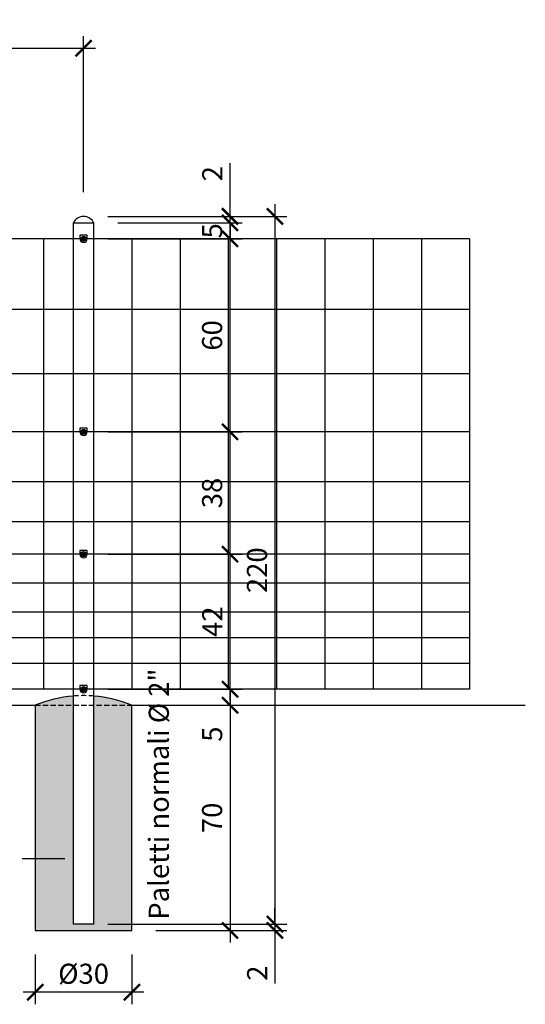
# Model space of a CAD drawing. Units: millimetres. Extents: x 2031 to 3807, y -1058 to -465.
# Drawn here: x 3650 to 3807, y -771 to -465 of the extents above; entities that cross this region are included whole.
import ezdxf

# ---------------------------------------------------------------- set-up
doc = ezdxf.new("R2010")
doc.units = ezdxf.units.MM
doc.header["$LTSCALE"] = 0.5
doc.header["$PDMODE"] = 34
doc.header["$PDSIZE"] = 2
doc.linetypes.add('NASCOSTA', pattern=[9.525, 6.35, -3.175])
doc.linetypes.add('NASCOSTA2', pattern=[4.7625, 3.175, -1.5875])
doc.layers.get('0').update_dxf_attribs({"plot": 0})
for name, color, linetype in [('513 piantana', 3, 'Continuous'), ('561 bauletti', 4, 'Continuous'), ('601 misure 25', 2, 'Continuous'), ('615 arial', 4, 'Continuous'), ('706 malta', 2, 'Continuous'), ('715 viti', 1, 'Continuous'), ('725 rete', 1, 'Continuous'), ('808 terreno naturale', 2, 'Continuous'), ('820 sfuma beton armato', 253, 'Continuous')]:
    doc.layers.add(name, color=color, linetype=linetype)
doc.styles.add('T-arial-25mm', font='ARIALN.TTF')
doc.styles.add('T-arial-4mm', font='ARIALN.TTF')
doc.linetypes.add('HERBE', pattern='A,5,[8,HLP_Util.shx,S=1,R=0,X=0,Y=0],-3,9,[9,HLP_Util.shx,S=1,R=0,X=0,Y=0],-3,1', length=21)
doc.linetypes.add('TERRE_NATURE', pattern='A,1e-08,[3,HLP_Util.shx,S=1,R=0,X=0,Y=0],6', length=6)
doc.dimstyles.new('Mis-25 cm cantone', dxfattribs={"dimscale": 2.5, "dimtxt": 2.5, "dimasz": 2, "dimexe": 1.5, "dimexo": 3, "dimtad": 3, "dimzin": 9, "dimtxsty": 'T-arial-4mm', "dimblk": 'ARCHTICK', "dimcen": -2.5, "dimdle": 1.5, "dimclrd": 2, "dimclre": 2, "dimclrt": 4, "dimazin": 2, "dimtfac": 1, "dimtmove": 0, "dimatfit": 3, "dimfxl": 1, "dimlwd": -1, "dimlwe": -1, "dimarcsym": 0})

# ---------------------------------------------------------------- blocks, each defined once
blk = doc.blocks.new('_ARCHTICK')
at = {"color": 0, "linetype": 'ByBlock', "const_width": 0.15}
blk.add_lwpolyline([(-0.5, -0.5), (0.5, 0.5)], dxfattribs=at)
blk = doc.blocks.new('*D8')
at = {"layer": '601 misure 25', "color": 2, "transparency": 16777216}
for p, q in [((3676.94, -673.29), (3718.72, -673.29)), ((3714.97, -673.29), (3714.97, -682.04)), ((3691.94, -678.29), (3718.72, -678.29)), ((3714.97, -678.29), (3714.97, -690.52))]:
    blk.add_line(p, q, dxfattribs=at)
at = {"layer": 'Defpoints', "color": 0, "transparency": 16777216}
for p in [(3669.44, -673.29), (3714.97, -673.29), (3684.44, -678.29)]:
    blk.add_point(p, dxfattribs=at)
at = {"layer": '601 misure 25', "color": 2, "transparency": 16777216, "xscale": 5, "yscale": 5, "zscale": 5}
for p, rotation in [((3714.97, -673.29), 90), ((3714.97, -678.29), 270)]:
    blk.add_blockref('_ARCHTICK', p, dxfattribs=dict(at, rotation=rotation))
at = {"layer": '601 misure 25', "color": 4, "transparency": 16777216, "insert": (3710.22, -687.26), "char_height": 6.25, "attachment_point": 5, "rotation": 90, "style": 'T-arial-4mm'}
blk.add_mtext('5', dxfattribs=at)
blk = doc.blocks.new('*D9')
at = {"layer": '601 misure 25', "color": 2, "transparency": 16777216}
for p, q in [((3714.97, -677.04), (3714.97, -627.54)), ((3676.94, -631.29), (3718.72, -631.29)), ((3676.94, -673.29), (3718.72, -673.29))]:
    blk.add_line(p, q, dxfattribs=at)
at = {"layer": 'Defpoints', "color": 0, "transparency": 16777216}
for p in [(3669.44, -631.29), (3714.97, -631.29), (3669.44, -673.29)]:
    blk.add_point(p, dxfattribs=at)
at = {"layer": '601 misure 25', "color": 2, "transparency": 16777216, "xscale": 5, "yscale": 5, "zscale": 5}
for p, rotation in [((3714.97, -631.29), 90), ((3714.97, -673.29), 270)]:
    blk.add_blockref('_ARCHTICK', p, dxfattribs=dict(at, rotation=rotation))
at = {"layer": '601 misure 25', "color": 4, "transparency": 16777216, "insert": (3710.27, -652.29), "char_height": 6.25, "attachment_point": 5, "rotation": 90, "style": 'T-arial-4mm'}
blk.add_mtext('42', dxfattribs=at)
blk = doc.blocks.new('*D10')
at = {"layer": '601 misure 25', "color": 2, "transparency": 16777216}
for p, q in [((3714.97, -635.04), (3714.97, -589.54)), ((3676.94, -593.29), (3718.72, -593.29)), ((3676.94, -631.29), (3718.72, -631.29))]:
    blk.add_line(p, q, dxfattribs=at)
at = {"layer": 'Defpoints', "color": 0, "transparency": 16777216}
for p in [(3669.44, -593.29), (3714.97, -593.29), (3669.44, -631.29)]:
    blk.add_point(p, dxfattribs=at)
at = {"layer": '601 misure 25', "color": 2, "transparency": 16777216, "xscale": 5, "yscale": 5, "zscale": 5}
for p, rotation in [((3714.97, -593.29), 90), ((3714.97, -631.29), 270)]:
    blk.add_blockref('_ARCHTICK', p, dxfattribs=dict(at, rotation=rotation))
at = {"layer": '601 misure 25', "color": 4, "transparency": 16777216, "insert": (3710.21, -612.29), "char_height": 6.25, "attachment_point": 5, "rotation": 90, "style": 'T-arial-4mm'}
blk.add_mtext('38', dxfattribs=at)
blk = doc.blocks.new('*D11')
at = {"layer": '601 misure 25', "color": 2, "transparency": 16777216}
for p, q in [((3714.97, -597.04), (3714.97, -529.54)), ((3676.94, -533.29), (3718.72, -533.29)), ((3676.94, -593.29), (3718.72, -593.29))]:
    blk.add_line(p, q, dxfattribs=at)
at = {"layer": 'Defpoints', "color": 0, "transparency": 16777216}
for p in [(3669.44, -533.29), (3714.97, -533.29), (3669.44, -593.29)]:
    blk.add_point(p, dxfattribs=at)
at = {"layer": '601 misure 25', "color": 2, "transparency": 16777216, "xscale": 5, "yscale": 5, "zscale": 5}
for p, rotation in [((3714.97, -533.29), 90), ((3714.97, -593.29), 270)]:
    blk.add_blockref('_ARCHTICK', p, dxfattribs=dict(at, rotation=rotation))
at = {"layer": '601 misure 25', "color": 4, "transparency": 16777216, "insert": (3710.21, -563.29), "char_height": 6.25, "attachment_point": 5, "rotation": 90, "style": 'T-arial-4mm'}
blk.add_mtext('60', dxfattribs=at)
blk = doc.blocks.new('*D12')
at = {"layer": '601 misure 25', "color": 2, "transparency": 16777216}
for p, q in [((3714.97, -537.04), (3714.97, -524.54)), ((3680.12, -528.29), (3718.72, -528.29)), ((3676.94, -533.29), (3718.72, -533.29))]:
    blk.add_line(p, q, dxfattribs=at)
at = {"layer": 'Defpoints', "color": 0, "transparency": 16777216}
for p in [(3672.62, -528.29), (3714.97, -528.29), (3669.44, -533.29)]:
    blk.add_point(p, dxfattribs=at)
at = {"layer": '601 misure 25', "color": 2, "transparency": 16777216, "xscale": 5, "yscale": 5, "zscale": 5}
for p, rotation in [((3714.97, -528.29), 90), ((3714.97, -533.29), 270)]:
    blk.add_blockref('_ARCHTICK', p, dxfattribs=dict(at, rotation=rotation))
at = {"layer": '601 misure 25', "color": 4, "transparency": 16777216, "insert": (3710.22, -530.79), "char_height": 6.25, "attachment_point": 5, "rotation": 90, "style": 'T-arial-4mm'}
blk.add_mtext('5', dxfattribs=at)
blk = doc.blocks.new('*D13')
at = {"layer": '601 misure 25', "color": 2, "transparency": 16777216}
for p, q in [((3714.97, -526.29), (3714.97, -509.76)), ((3676.94, -526.29), (3718.72, -526.29)), ((3714.97, -528.29), (3714.97, -526.29)), ((3680.12, -528.29), (3718.72, -528.29)), ((3714.97, -528.29), (3714.97, -533.29))]:
    blk.add_line(p, q, dxfattribs=at)
at = {"layer": 'Defpoints', "color": 0, "transparency": 16777216}
for p in [(3669.44, -526.29), (3714.97, -526.29), (3672.62, -528.29)]:
    blk.add_point(p, dxfattribs=at)
at = {"layer": '601 misure 25', "color": 2, "transparency": 16777216, "xscale": 5, "yscale": 5, "zscale": 5}
for p, rotation in [((3714.97, -526.29), 270), ((3714.97, -528.29), 90)]:
    blk.add_blockref('_ARCHTICK', p, dxfattribs=dict(at, rotation=rotation))
at = {"layer": '601 misure 25', "color": 4, "transparency": 16777216, "insert": (3710.27, -513.02), "char_height": 6.25, "attachment_point": 5, "rotation": 90, "style": 'T-arial-4mm'}
blk.add_mtext('2', dxfattribs=at)
blk = doc.blocks.new('*D14')
at = {"layer": '601 misure 25', "color": 2, "transparency": 16777216}
for p, q in [((3714.97, -674.54), (3714.97, -752.04)), ((3691.94, -678.29), (3718.72, -678.29)), ((3691.94, -748.29), (3718.72, -748.29))]:
    blk.add_line(p, q, dxfattribs=at)
at = {"layer": 'Defpoints', "color": 0, "transparency": 16777216}
for p in [(3684.44, -678.29), (3684.44, -748.29), (3714.97, -748.29)]:
    blk.add_point(p, dxfattribs=at)
at = {"layer": '601 misure 25', "color": 2, "transparency": 16777216, "xscale": 5, "yscale": 5, "zscale": 5}
for p, rotation in [((3714.97, -678.29), 90), ((3714.97, -748.29), 270)]:
    blk.add_blockref('_ARCHTICK', p, dxfattribs=dict(at, rotation=rotation))
at = {"layer": '601 misure 25', "color": 4, "transparency": 16777216, "insert": (3710.21, -713.29), "char_height": 6.25, "attachment_point": 5, "rotation": 90, "style": 'T-arial-4mm'}
blk.add_mtext('70', dxfattribs=at)
blk = doc.blocks.new('*D15')
at = {"layer": '601 misure 25', "color": 2, "transparency": 16777216}
for p, q in [((3654.44, -755.79), (3654.44, -771.24)), ((3684.44, -755.79), (3684.44, -771.24)), ((3688.19, -767.49), (3650.69, -767.49))]:
    blk.add_line(p, q, dxfattribs=at)
at = {"layer": 'Defpoints', "color": 0, "transparency": 16777216}
for p in [(3654.44, -748.29), (3684.44, -748.29), (3654.44, -767.49)]:
    blk.add_point(p, dxfattribs=at)
at = {"layer": '601 misure 25', "color": 2, "transparency": 16777216, "xscale": 5, "yscale": 5, "zscale": 5, "rotation": 180}
blk.add_blockref('_ARCHTICK', (3654.44, -767.49), dxfattribs=at)
at = {"layer": '601 misure 25', "color": 2, "transparency": 16777216, "xscale": 5, "yscale": 5, "zscale": 5}
blk.add_blockref('_ARCHTICK', (3684.44, -767.49), dxfattribs=at)
at = {"layer": '601 misure 25', "color": 4, "transparency": 16777216, "insert": (3669.44, -762.56), "char_height": 6.25, "attachment_point": 5, "style": 'T-arial-4mm'}
blk.add_mtext('%%c30', dxfattribs=at)
blk = doc.blocks.new('*D16')
at = {"layer": '601 misure 25', "color": 2, "transparency": 16777216}
for p, q in [((3269.44, -518.79), (3269.44, -470.25)), ((3669.44, -518.79), (3669.44, -470.25)), ((3265.69, -474), (3673.19, -474))]:
    blk.add_line(p, q, dxfattribs=at)
at = {"layer": 'Defpoints', "color": 0, "transparency": 16777216}
for p in [(3669.44, -474), (3269.44, -526.29), (3669.44, -526.29)]:
    blk.add_point(p, dxfattribs=at)
at = {"layer": '601 misure 25', "color": 2, "transparency": 16777216, "xscale": 5, "yscale": 5, "zscale": 5, "rotation": 180}
blk.add_blockref('_ARCHTICK', (3269.44, -474), dxfattribs=at)
at = {"layer": '601 misure 25', "color": 2, "transparency": 16777216, "xscale": 5, "yscale": 5, "zscale": 5}
blk.add_blockref('_ARCHTICK', (3669.44, -474), dxfattribs=at)
at = {"layer": '601 misure 25', "color": 4, "transparency": 16777216, "insert": (3469.44, -469.25), "char_height": 6.25, "attachment_point": 5, "style": 'T-arial-4mm'}
blk.add_mtext('400', dxfattribs=at)
blk = doc.blocks.new('*D39')
at = {"layer": '601 misure 25', "color": 2, "transparency": 16777216}
for p, q in [((3728.92, -522.54), (3728.92, -750.04)), ((3676.94, -526.29), (3732.67, -526.29)), ((3676.94, -746.29), (3732.67, -746.29))]:
    blk.add_line(p, q, dxfattribs=at)
at = {"layer": 'Defpoints', "color": 0, "transparency": 16777216}
for p in [(3669.44, -526.29), (3669.44, -746.29), (3728.92, -746.29)]:
    blk.add_point(p, dxfattribs=at)
at = {"layer": '601 misure 25', "color": 2, "transparency": 16777216, "xscale": 5, "yscale": 5, "zscale": 5}
for p, rotation in [((3728.92, -526.29), 90), ((3728.92, -746.29), 270)]:
    blk.add_blockref('_ARCHTICK', p, dxfattribs=dict(at, rotation=rotation))
at = {"layer": '601 misure 25', "color": 4, "transparency": 16777216, "insert": (3724.17, -636.29), "char_height": 6.25, "attachment_point": 5, "rotation": 90, "style": 'T-arial-4mm'}
blk.add_mtext('220', dxfattribs=at)
blk = doc.blocks.new('*D40')
at = {"layer": '601 misure 25', "color": 2, "transparency": 16777216}
for p, q in [((3728.92, -746.29), (3728.92, -741.29)), ((3676.94, -746.29), (3732.67, -746.29)), ((3728.92, -746.29), (3728.92, -748.29)), ((3691.94, -748.29), (3732.67, -748.29)), ((3728.92, -748.29), (3728.92, -764.81))]:
    blk.add_line(p, q, dxfattribs=at)
at = {"layer": 'Defpoints', "color": 0, "transparency": 16777216}
for p in [(3669.44, -746.29), (3684.44, -748.29), (3728.92, -748.29)]:
    blk.add_point(p, dxfattribs=at)
at = {"layer": '601 misure 25', "color": 2, "transparency": 16777216, "xscale": 5, "yscale": 5, "zscale": 5}
for p, rotation in [((3728.92, -746.29), 270), ((3728.92, -748.29), 90)]:
    blk.add_blockref('_ARCHTICK', p, dxfattribs=dict(at, rotation=rotation))
at = {"layer": '601 misure 25', "color": 4, "transparency": 16777216, "insert": (3724.22, -761.55), "char_height": 6.25, "attachment_point": 5, "rotation": 90, "style": 'T-arial-4mm'}
blk.add_mtext('2', dxfattribs=at)

msp = doc.modelspace()

# ---------------------------------------------------------------- hatches: boundary and pattern name
at = {"layer": '820 sfuma beton armato'}
h = msp.add_hatch(color=256, dxfattribs=at)
h.paths.add_polyline_path([(3666.2679, -678.287), (3654.4429, -678.287), (3654.4429, -748.287), (3684.4429, -748.287), (3684.4429, -678.287), (3672.6179, -678.287), (3672.6179, -746.287), (3666.2679, -746.287)])
h.paths.add_polyline_path([(3672.6179, -675.4164), (3672.6179, -678.287), (3684.4429, -678.287, 0.07848322)])
h.paths.add_polyline_path([(3666.2679, -675.4164, 0.07848322), (3654.4429, -678.287), (3666.2679, -678.287)])

# ---------------------------------------------------------------- linework, layer by layer
at = {"layer": '513 piantana'}
for p, q in [((3666.2679, -528.287), (3672.6179, -528.287)), ((3666.2679, -678.287), (3666.2679, -528.287)), ((3672.6179, -678.287), (3672.6179, -528.287)), ((3666.2679, -746.287), (3666.2679, -678.287)), ((3672.6179, -746.287), (3672.6179, -678.287)), ((3672.6179, -746.287), (3666.2679, -746.287))]:
    msp.add_line(p, q, dxfattribs=at)
msp.add_arc((3669.4429, -529.8071), 3.5202, 25.584604, 154.415396, dxfattribs=at)
at = {"layer": '561 bauletti', "color": 3, "linetype": 'NASCOSTA', "ltscale": 0.5}
msp.add_line((3654.4429, -678.287), (3684.4429, -678.287), dxfattribs=at)
at = {"layer": '561 bauletti'}
for p, q in [((3654.4429, -678.287), (3654.4429, -748.287)), ((3684.4429, -748.287), (3684.4429, -678.287)), ((3654.4429, -748.287), (3684.4429, -748.287))]:
    msp.add_line(p, q, dxfattribs=at)
at = {"layer": '706 malta', "color": 4}
for start, end in [(94.669632, 112.619865), (67.380135, 85.330368)]:
    msp.add_arc((3669.4429, -714.287), 39, start, end, dxfattribs=at)
at = {"layer": '706 malta', "color": 3, "linetype": 'NASCOSTA2'}
msp.add_arc((3669.4429, -714.287), 39, 85.330368, 94.669632, dxfattribs=at)
at = {"layer": '715 viti', "linetype": 'Continuous'}
for p, q in [((3669.8974, -532.6765), (3668.8324, -533.7415)), ((3670.0533, -532.8324), (3668.9883, -533.8974)), ((3669.8974, -592.6765), (3668.8324, -593.7415)), ((3670.0533, -592.8324), (3668.9883, -593.8974)), ((3669.8974, -630.6765), (3668.8324, -631.7415)), ((3670.0533, -630.8324), (3668.9883, -631.8974)), ((3669.8974, -672.6765), (3668.8324, -673.7415)), ((3670.0533, -672.8324), (3668.9883, -673.8974))]:
    msp.add_line(p, q, dxfattribs=at)
at = {"layer": '715 viti'}
for points in [[(3670.5929, -533.287), (3670.5929, -532.137), (3668.2929, -532.137), (3668.2929, -533.287, 1)], [(3670.5929, -593.287), (3670.5929, -592.137), (3668.2929, -592.137), (3668.2929, -593.287, 1)], [(3670.5929, -631.287), (3670.5929, -630.137), (3668.2929, -630.137), (3668.2929, -631.287, 1)], [(3670.5929, -673.287), (3670.5929, -672.137), (3668.2929, -672.137), (3668.2929, -673.287, 1)]]:
    msp.add_lwpolyline(points, format="xyb", close=True, dxfattribs=at)
at = {"layer": '715 viti', "linetype": 'Continuous'}
for centre in [(3669.4429, -533.287), (3669.4429, -593.287), (3669.4429, -631.287), (3669.4429, -673.287)]:
    msp.add_circle(centre, 0.7874, dxfattribs=at)
for centre, radius, start, end in [((3669.4429, -533.287), 0.7611, 216.672179, 233.327821), ((3669.4429, -533.287), 0.4724, 58.493399, 211.506601), ((3669.4429, -533.287), 0.4724, 238.493399, 31.506601), ((3669.4429, -533.287), 0.7611, 36.672179, 53.327821), ((3669.4429, -593.287), 0.7611, 216.672179, 233.327821), ((3669.4429, -593.287), 0.4724, 58.493399, 211.506601), ((3669.4429, -593.287), 0.4724, 238.493399, 31.506601), ((3669.4429, -593.287), 0.7611, 36.672179, 53.327821), ((3669.4429, -631.287), 0.7611, 216.672179, 233.327821), ((3669.4429, -631.287), 0.4724, 58.493399, 211.506601), ((3669.4429, -631.287), 0.4724, 238.493399, 31.506601), ((3669.4429, -631.287), 0.7611, 36.672179, 53.327821), ((3669.4429, -673.287), 0.4724, 58.493399, 211.506601), ((3669.4429, -673.287), 0.4724, 238.493399, 31.506601), ((3669.4429, -673.287), 0.7611, 36.672179, 53.327821), ((3669.4429, -673.287), 0.7611, 216.672179, 233.327821)]:
    msp.add_arc(centre, radius, start, end, dxfattribs=at)
at = {"layer": '725 rete', "ltscale": 200}
for p, q in [((3789.4429, -533.287), (3055.9429, -533.287)), ((3656.9429, -533.287), (3656.9429, -673.287)), ((3684.4429, -533.287), (3684.4429, -673.287)), ((3699.4429, -533.287), (3699.4429, -673.287)), ((3714.4429, -533.287), (3714.4429, -673.287)), ((3729.4429, -533.287), (3729.4429, -673.287)), ((3744.4429, -533.287), (3744.4429, -673.287)), ((3759.4429, -533.287), (3759.4429, -673.287)), ((3774.4429, -533.287), (3774.4429, -673.287)), ((3789.4429, -533.287), (3789.4429, -673.287)), ((3789.4429, -555.287), (3055.9429, -555.287)), ((3789.4429, -575.287), (3055.9429, -575.287)), ((3789.4429, -593.287), (3055.9429, -593.287)), ((3789.4429, -608.787), (3055.9429, -608.787)), ((3789.4429, -621.287), (3055.9429, -621.287)), ((3789.4429, -631.287), (3055.9429, -631.287)), ((3789.4429, -640.287), (3360.292, -640.287)), ((3789.4429, -649.287), (3371.1544, -649.287)), ((3789.4429, -657.287), (3376.623, -657.287)), ((3789.4429, -665.287), (3379.1332, -665.287)), ((3789.4429, -673.287), (3055.9429, -673.287))]:
    msp.add_line(p, q, dxfattribs=at)
at = {"layer": '808 terreno naturale', "linetype": 'HERBE', "ltscale": 5, "flags": 128}
for points in [[(3392.1208, -678.287), (3654.4429, -678.287)], [(3684.4429, -678.287), (3806.7649, -678.287)]]:
    msp.add_lwpolyline(points, dxfattribs=at)
at = {"layer": '808 terreno naturale', "linetype": 'TERRE_NATURE', "ltscale": 5, "flags": 128}
for points in [[(3392.1208, -678.287), (3654.4429, -678.287)], [(3684.4429, -678.287), (3806.7649, -678.287)]]:
    msp.add_lwpolyline(points, dxfattribs=at)

# ---------------------------------------------------------------- texts
at = {"layer": '615 arial', "style": 'T-arial-25mm'}
msp.add_text('Paletti normali %%c 2"', height=6.25, rotation=90, dxfattribs=at).set_placement((3695.9529, -744.941))

# ---------------------------------------------------------------- dimensions: what is measured, and where the dimension line sits
at = {"layer": '601 misure 25'}
dim = msp.add_linear_dim(base=(3669.4429, -474.0028), p1=(3269.4429, -526.287), p2=(3669.4429, -526.287), dimstyle='Mis-25 cm cantone', dxfattribs=at)
dim.commit()
dim.dimension.update_dxf_attribs({"geometry": '*D16', "text_midpoint": (3469.4429, -469.2492)})
for base, p1, p2, picture, middle in [((3714.9657, -526.287), (3672.6179, -528.287), (3669.4429, -526.287), '*D13', (3714.9657, -513.0234)), ((3714.9657, -528.287), (3669.4429, -533.287), (3672.6179, -528.287), '*D12', (3714.9657, -530.787)), ((3714.9657, -631.287), (3669.4429, -673.287), (3669.4429, -631.287), '*D9', (3714.9657, -652.287)), ((3714.9657, -673.287), (3684.4429, -678.287), (3669.4429, -673.287), '*D8', (3714.9657, -687.2617)), ((3728.9205, -748.287), (3669.4429, -746.287), (3684.4429, -748.287), '*D40', (3728.9205, -761.5505))]:
    dim = msp.add_linear_dim(base=base, p1=p1, p2=p2, angle=90, dimstyle='Mis-25 cm cantone', dxfattribs=at)
    dim.commit()
    dim.dimension.update_dxf_attribs({"geometry": picture, "text_midpoint": middle, "dimtype": 160})
for base, p1, p2, picture, middle in [((3728.9205, -746.287), (3669.4429, -526.287), (3669.4429, -746.287), '*D39', (3724.1669, -636.287)), ((3714.9657, -533.287), (3669.4429, -593.287), (3669.4429, -533.287), '*D11', (3710.2121, -563.287)), ((3714.9657, -593.287), (3669.4429, -631.287), (3669.4429, -593.287), '*D10', (3710.2121, -612.287)), ((3714.9657, -748.287), (3684.4429, -678.287), (3684.4429, -748.287), '*D14', (3710.2121, -713.287))]:
    dim = msp.add_linear_dim(base=base, p1=p1, p2=p2, angle=90, dimstyle='Mis-25 cm cantone', dxfattribs=at)
    dim.commit()
    dim.dimension.update_dxf_attribs({"geometry": picture, "text_midpoint": middle})
dim = msp.add_linear_dim(base=(3654.4429, -767.4924), p1=(3684.4429, -748.287), p2=(3654.4429, -748.287), angle=180, text='%%c<>', dimstyle='Mis-25 cm cantone', dxfattribs=at)
dim.commit()
dim.dimension.update_dxf_attribs({"geometry": '*D15', "text_midpoint": (3669.4429, -762.5641)})

# ---------------------------------------------------------------- leaders
at = {"layer": '601 misure 25', "annotation_type": 0, "has_hookline": 1, "hookline_direction": 1, "text_width": 133.9657}
msp.add_leader([(3663.6205, -725.9718), (3650.3916, -725.9718)], dimstyle='Mis-25 cm cantone', override={"dimgap": 0.625, "dimtad": 0}, dxfattribs=at)

doc.saveas('drawing.dxf')
